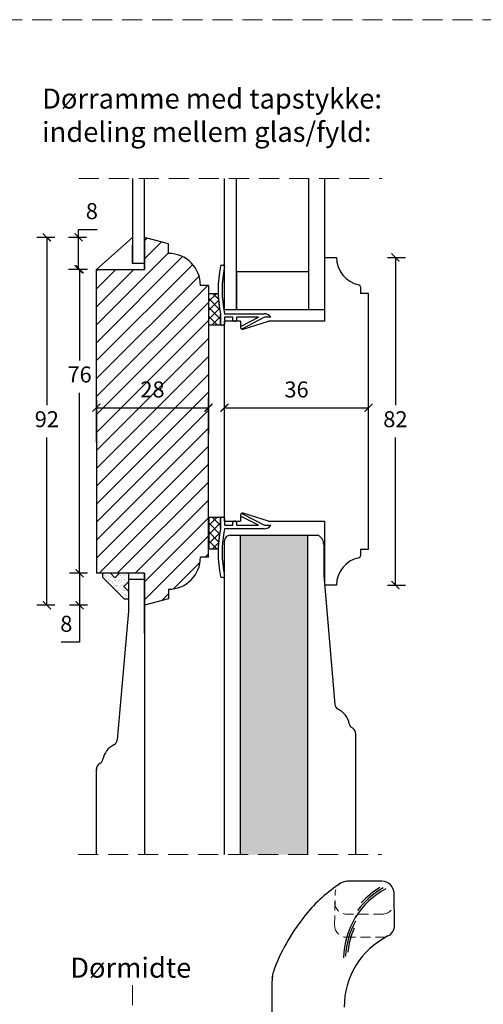
# Model space of a CAD drawing. Units: millimetres. Extents: x 1610 to 2431, y 71 to 645.
# Drawn here: x 1892 to 2008, y 398 to 645 of the extents above; entities that cross this region are included whole.
import ezdxf

# ---------------------------------------------------------------- set-up
doc = ezdxf.new("R2010")
doc.units = ezdxf.units.MM
doc.header["$LTSCALE"] = 20
doc.linetypes.add('DASHED2', pattern=[0.375, 0.25, -0.125])
doc.linetypes.add('SLD-Solid', pattern=[0])
for name, color, linetype, lineweight in [('DIM', 1, 'Continuous', 5), ('PUNKTER', 1, 'DASHED2', 5), ('SKRAVERING', 3, 'Continuous', 9), ('SNIT 02', 41, 'Continuous', 20), ('tekst', 7, 'Continuous', 20)]:
    doc.layers.add(name, color=color, linetype=linetype, lineweight=lineweight)
doc.layers.add('KARM', color=7, linetype='Continuous')
doc.styles.add('Arial', font='arial.ttf')
doc.styles.add('ariel', font='arial.ttf')
doc.styles.add('ariel45', font='arial.ttf', dxfattribs={"height": 45})
doc.dimstyles.new('ISO-25', dxfattribs={"dimscale": 20, "dimtxt": 2, "dimasz": 2, "dimexe": 1.25, "dimexo": 0.625, "dimtad": 1, "dimtih": 1, "dimtoh": 1, "dimdec": 0, "dimtxsty": 'ariel', "dimcen": 0, "dimclrt": 4, "dimadec": 0, "dimazin": 0, "dimtfac": 1, "dimtdec": 0, "dimtofl": 0, "dimtmove": 0, "dimatfit": 3, "dimfxl": 1, "dimarcsym": 0})
pattern_1 = [(45, (-62.0207, 0.8892), (-1.122532, 1.122532), []), (135, (-62.0207, 0.8892), (-1.122532, -1.122532), [])]

# ---------------------------------------------------------------- blocks, each defined once
blk = doc.blocks.new('_ArchTick')
at = {"color": 0, "linetype": 'ByBlock', "const_width": 0.15}
blk.add_lwpolyline([(-0.5, -0.5), (0.5, 0.5)], dxfattribs=at)
blk = doc.blocks.new('*D140')
at = {"layer": 'DEFPOINTS', "color": 0, "transparency": 16777216}
for p in [(1911.04, 546.78), (1939.04, 547.55), (1939.04, 546.78)]:
    blk.add_point(p, dxfattribs=at)
at = {"layer": 'DIM', "color": 0, "lineweight": -2, "transparency": 16777216}
for p, q in [((1911.04, 547.55), (1911.04, 550.05)), ((1939.04, 547.55), (1939.04, 550.05)), ((1911.04, 547.55), (1939.04, 547.55))]:
    blk.add_line(p, q, dxfattribs=at)
at = {"layer": 'DIM', "color": 0, "lineweight": -2, "transparency": 16777216, "xscale": 2, "yscale": 2, "zscale": 2, "rotation": 180}
blk.add_blockref('_ArchTick', (1911.04, 547.55), dxfattribs=at)
at = {"layer": 'DIM', "color": 0, "lineweight": -2, "transparency": 16777216, "xscale": 2, "yscale": 2, "zscale": 2}
blk.add_blockref('_ArchTick', (1939.04, 547.55), dxfattribs=at)
at = {"layer": 'DIM', "color": 4, "transparency": 16777216, "insert": (1925.04, 551.59), "char_height": 4, "attachment_point": 5, "style": 'Arial'}
blk.add_mtext('28', dxfattribs=at)
blk = doc.blocks.new('*D141')
at = {"layer": 'DEFPOINTS', "color": 0, "transparency": 16777216}
for p in [(1943.04, 547.55), (1979.04, 547.55), (1979.04, 547.55)]:
    blk.add_point(p, dxfattribs=at)
at = {"layer": 'DIM', "color": 0, "lineweight": -2, "transparency": 16777216}
for p, q in [((1943.04, 547.55), (1943.04, 550.05)), ((1979.04, 547.55), (1979.04, 550.05)), ((1943.04, 547.55), (1979.04, 547.55))]:
    blk.add_line(p, q, dxfattribs=at)
at = {"layer": 'DIM', "color": 0, "lineweight": -2, "transparency": 16777216, "xscale": 2, "yscale": 2, "zscale": 2, "rotation": 180}
blk.add_blockref('_ArchTick', (1943.04, 547.55), dxfattribs=at)
at = {"layer": 'DIM', "color": 0, "lineweight": -2, "transparency": 16777216, "xscale": 2, "yscale": 2, "zscale": 2}
blk.add_blockref('_ArchTick', (1979.04, 547.55), dxfattribs=at)
at = {"layer": 'DIM', "color": 4, "transparency": 16777216, "insert": (1961.04, 551.59), "char_height": 4, "attachment_point": 5, "style": 'Arial'}
blk.add_mtext('36', dxfattribs=at)
blk = doc.blocks.new('*D143')
at = {"layer": 'DEFPOINTS', "color": 0, "transparency": 16777216}
for p in [(1971.04, 585.15), (1971.04, 503.15), (1985.74, 503.15)]:
    blk.add_point(p, dxfattribs=at)
at = {"layer": 'DIM', "color": 0, "lineweight": -2, "transparency": 16777216}
for p, q in [((1983.74, 585.15), (1988.24, 585.15)), ((1985.74, 585.15), (1985.74, 548.19)), ((1985.74, 503.15), (1985.74, 540.1)), ((1983.74, 503.15), (1988.24, 503.15))]:
    blk.add_line(p, q, dxfattribs=at)
at = {"layer": 'DIM', "color": 0, "lineweight": -2, "transparency": 16777216, "xscale": 2, "yscale": 2, "zscale": 2}
for p, rotation in [((1985.74, 585.15), 90), ((1985.74, 503.15), 270)]:
    blk.add_blockref('_ArchTick', p, dxfattribs=dict(at, rotation=rotation))
at = {"layer": 'DIM', "color": 4, "transparency": 16777216, "insert": (1985.74, 544.15), "char_height": 4, "attachment_point": 5, "style": 'Arial'}
blk.add_mtext('82', dxfattribs=at)
blk = doc.blocks.new('*D202')
at = {"layer": 'DEFPOINTS', "color": 0, "transparency": 16777216}
for p in [(1898.64, 590.15), (1923.04, 590.15), (1923.04, 498.15)]:
    blk.add_point(p, dxfattribs=at)
at = {"layer": 'DIM', "color": 0, "lineweight": -2, "transparency": 16777216}
for p, q in [((1900.64, 590.15), (1896.14, 590.15)), ((1898.64, 590.15), (1898.64, 548.19)), ((1898.64, 498.15), (1898.64, 540.1)), ((1900.64, 498.15), (1896.14, 498.15))]:
    blk.add_line(p, q, dxfattribs=at)
at = {"layer": 'DIM', "color": 0, "lineweight": -2, "transparency": 16777216, "xscale": 2, "yscale": 2, "zscale": 2}
for p, rotation in [((1898.64, 590.15), 90), ((1898.64, 498.15), 270)]:
    blk.add_blockref('_ArchTick', p, dxfattribs=dict(at, rotation=rotation))
at = {"layer": 'DIM', "color": 4, "transparency": 16777216, "insert": (1898.64, 544.15), "char_height": 4, "attachment_point": 5, "style": 'Arial'}
blk.add_mtext('92', dxfattribs=at)
blk = doc.blocks.new('*D203')
at = {"layer": 'DEFPOINTS', "color": 0, "transparency": 16777216}
for p in [(1906.82, 582.15), (1911.04, 582.15), (1911.04, 506.15)]:
    blk.add_point(p, dxfattribs=at)
at = {"layer": 'DIM', "color": 0, "lineweight": -2, "transparency": 16777216}
for p, q in [((1908.82, 582.15), (1904.32, 582.15)), ((1906.82, 582.15), (1906.82, 559.38)), ((1906.82, 506.15), (1906.82, 551.3)), ((1908.82, 506.15), (1904.32, 506.15))]:
    blk.add_line(p, q, dxfattribs=at)
at = {"layer": 'DIM', "color": 0, "lineweight": -2, "transparency": 16777216, "xscale": 2, "yscale": 2, "zscale": 2}
for p, rotation in [((1906.82, 582.15), 90), ((1906.82, 506.15), 270)]:
    blk.add_blockref('_ArchTick', p, dxfattribs=dict(at, rotation=rotation))
at = {"layer": 'DIM', "color": 4, "transparency": 16777216, "insert": (1906.82, 555.34), "char_height": 4, "attachment_point": 5, "style": 'Arial'}
blk.add_mtext('76', dxfattribs=at)
blk = doc.blocks.new('*D204')
at = {"layer": 'DEFPOINTS', "color": 0, "transparency": 16777216}
for p in [(1923.04, 506.15), (1906.83, 498.15), (1923.04, 498.15)]:
    blk.add_point(p, dxfattribs=at)
at = {"layer": 'DIM', "color": 0, "lineweight": -2, "transparency": 16777216}
for p, q in [((1908.83, 506.15), (1904.33, 506.15)), ((1906.83, 506.15), (1906.83, 498.15)), ((1908.83, 498.15), (1904.33, 498.15)), ((1906.83, 498.15), (1906.83, 488.94)), ((1906.83, 488.94), (1902.19, 488.94))]:
    blk.add_line(p, q, dxfattribs=at)
at = {"layer": 'DIM', "color": 0, "lineweight": -2, "transparency": 16777216, "xscale": 2, "yscale": 2, "zscale": 2}
for p, rotation in [((1906.83, 506.15), 90), ((1906.83, 498.15), 270)]:
    blk.add_blockref('_ArchTick', p, dxfattribs=dict(at, rotation=rotation))
at = {"layer": 'DIM', "color": 4, "transparency": 16777216, "insert": (1903.51, 492.98), "char_height": 4, "attachment_point": 5, "style": 'Arial'}
blk.add_mtext('8', dxfattribs=at)
blk = doc.blocks.new('*D201')
at = {"layer": 'DEFPOINTS', "color": 0, "transparency": 16777216}
for p in [(1906.57, 590.15), (1923.04, 590.15), (1911.04, 582.15)]:
    blk.add_point(p, dxfattribs=at)
at = {"layer": 'DIM', "color": 0, "lineweight": -2, "transparency": 16777216}
for p, q in [((1906.57, 590.15), (1906.57, 592.15)), ((1906.57, 592.15), (1911.21, 592.15)), ((1908.57, 590.15), (1904.07, 590.15)), ((1906.57, 582.15), (1906.57, 590.15)), ((1908.57, 582.15), (1904.07, 582.15))]:
    blk.add_line(p, q, dxfattribs=at)
at = {"layer": 'DIM', "color": 0, "lineweight": -2, "transparency": 16777216, "xscale": 2, "yscale": 2, "zscale": 2}
for p, rotation in [((1906.57, 590.15), 90), ((1906.57, 582.15), 270)]:
    blk.add_blockref('_ArchTick', p, dxfattribs=dict(at, rotation=rotation))
at = {"layer": 'DIM', "color": 4, "transparency": 16777216, "insert": (1909.89, 596.19), "char_height": 4, "attachment_point": 5, "style": 'Arial'}
blk.add_mtext('8', dxfattribs=at)

msp = doc.modelspace()

# ---------------------------------------------------------------- hatches: boundary and pattern name
at = {"layer": 'KARM'}
h = msp.add_hatch(dxfattribs=at)
h.set_pattern_fill('ANSI31', color=256)
h.set_pattern_definition([(45, (0.2, -1e-13), (-2.245064, 2.245064), [])])
h.paths.add_polyline_path([(1939.038, 578.145), (1937.038, 578.145, 0.4142102), (1929.038, 586.145), (1929.038, 588.538), (1923.038, 590.145), (1923.038, 582.145), (1911.038, 582.145), (1911.038, 538.882), (1911.038, 506.145), (1923.038, 506.145), (1923.038, 498.145), (1923.038, 498.145), (1929.038, 499.753), (1929.038, 502.145, 0.4142102), (1937.038, 510.145), (1939.038, 510.145), (1939.038, 547.245)])
h.paths.add_polyline_path([(1921.171, 547.429), (1929.387, 547.429), (1929.387, 555.672), (1921.171, 555.672)], flags=24)
at = {"layer": 'SKRAVERING'}
h = msp.add_hatch(dxfattribs=at)
h.set_pattern_fill('AR-SAND', color=9, scale=0.02, style=0)
h.set_pattern_definition([(37.5, (-586.2882, -228.87764), (-0.03200063, 0.97882647), [0, -0.77216, 0, -0.8636, 0, -0.8255]), (7.5, (-586.2882, -228.8776), (0.89904657, 1.4336502), [0, -0.41656, 0, -0.69596, 0, -0.2667]), (327.5, (-586.9131, -228.8776), (1.58198474, 0.00287437), [0, -0.254, 0, -0.9144, 0, -1.1938]), (317.5, (-586.913, -228.8776), (1.5271129, 0.44585865), [0, -0.127, 0, -0.59944, 0, -0.6858])])
h.paths.add_polyline_path([(1963.83, 512.426), (1963.83, 515.645), (1947.038, 515.644), (1947.052, 435.751), (1963.843, 435.752)])
at = {"layer": 'SKRAVERING', "transparency": 33554687}
h = msp.add_hatch(dxfattribs=at)
h.set_pattern_fill('AR-SAND', color=9, scale=0.02, style=0)
h.set_pattern_definition([(37.5, (-61.8207, 1.8892), (-0.03200063, 0.97882647), [0, -0.77216, 0, -0.8636, 0, -0.8255]), (7.5, (-61.8207, 1.8892), (0.8990466, 1.4336502), [0, -0.41656, 0, -0.69596, 0, -0.2667]), (327.5, (-62.4455, 1.8892), (1.58198474, 0.00287437), [0, -0.254, 0, -0.9144, 0, -1.1938]), (317.5, (-62.4455, 1.8892), (1.5271129, 0.44585865), [0, -0.127, 0, -0.59944, 0, -0.6858])])
h.paths.add_polyline_path([(1915.661, 505.017), (1914.533, 506.145), (1912.538, 506.145), (1912.538, 505.145), (1918.038, 499.645), (1919.038, 499.645), (1919.038, 501.633), (1917.875, 502.796), (1919.038, 503.96), (1919.038, 506.145), (1916.79, 506.145)])
at = {"layer": 'SNIT 02'}
h = msp.add_hatch(dxfattribs=at)
h.set_pattern_fill('ANSI37', color=256, scale=0.5)
h.set_pattern_definition(pattern_1)
h.paths.add_polyline_path([(1942.036, 570.955), (1942.036, 568.445), (1942.036, 568.145), (1939.038, 568.145), (1939.038, 576.145), (1941.449, 576.145, 0.043167)])
h = msp.add_hatch(dxfattribs=at)
h.set_pattern_fill('ANSI37', color=256, scale=0.5)
h.set_pattern_definition(pattern_1)
h.paths.add_polyline_path([(1942.036, 517.336), (1942.036, 519.845), (1942.036, 520.145), (1939.038, 520.145), (1939.038, 512.145), (1941.449, 512.145, -0.043168)])

# ---------------------------------------------------------------- linework, layer by layer
at = {"color": 7, "linetype": 'SLD-Solid', "lineweight": 25}
for p, q in [((1920.038, 604.831), (1920.038, 583.645)), ((1923.038, 583.645), (1923.038, 604.831)), ((1943.038, 572.145), (1943.038, 604.831)), ((1946.038, 572.145), (1946.038, 604.831)), ((1964.038, 604.831), (1964.038, 572.145)), ((1968.038, 604.831), (1968.038, 572.145)), ((1920.038, 590.145), (1911.038, 582.145)), ((1929.038, 588.538), (1923.038, 590.145)), ((1923.038, 590.145), (1923.038, 582.145)), ((1920.038, 583.645), (1920.038, 588.145)), ((1923.038, 582.145), (1923.038, 588.145)), ((1929.038, 586.145), (1929.038, 588.538)), ((1968.038, 585.145), (1968.038, 569.145)), ((1968.038, 585.145), (1971.038, 585.145)), ((1911.038, 582.145), (1923.038, 582.145)), ((1911.038, 538.882), (1911.038, 582.145)), ((1923.038, 583.645), (1920.038, 583.645)), ((1942.336, 583.206), (1942.744, 583.206)), ((1946.038, 581.645), (1964.038, 581.645)), ((1946.038, 581.645), (1946.038, 572.145)), ((1964.038, 581.645), (1964.038, 572.145)), ((1939.038, 578.145), (1937.038, 578.145)), ((1939.038, 578.145), (1939.038, 541.046)), ((1977.038, 577.797), (1977.038, 576.145)), ((1939.038, 576.145), (1941.449, 576.145)), ((1979.038, 576.145), (1977.038, 576.145)), ((1979.038, 512.145), (1979.038, 576.145)), ((1943.038, 572.145), (1946.038, 572.145)), ((1946.038, 572.145), (1964.038, 572.145)), ((1964.038, 572.145), (1968.038, 572.145)), ((1942.036, 570.955), (1942.036, 568.145)), ((1942.036, 568.445), (1942.036, 570.955)), ((1943.038, 571.045), (1952.968, 571.045)), ((1945.136, 570.145), (1943.038, 570.145)), ((1943.038, 570.145), (1943.038, 568.445)), ((1943.038, 519.145), (1943.038, 569.145)), ((1947.038, 569.145), (1943.038, 569.145)), ((1945.136, 569.445), (1945.136, 570.145)), ((1945.736, 569.145), (1945.436, 569.145)), ((1946.036, 570.145), (1946.036, 569.445)), ((1951.507, 570.145), (1946.036, 570.145)), ((1947.038, 569.145), (1947.038, 567.645)), ((1947.201, 567.931), (1951.507, 570.145)), ((1953.038, 570.145), (1947.521, 567.308)), ((1947.687, 567.168), (1954.038, 569.145)), ((1954.638, 570.145), (1953.038, 570.145)), ((1968.038, 569.145), (1954.038, 569.145)), ((1942.036, 568.145), (1939.038, 568.145)), ((1942.738, 568.145), (1942.336, 568.145)), ((1947.117, 567.438), (1947.071, 567.527)), ((1911.038, 549.409), (1911.038, 506.145)), ((1939.038, 510.145), (1939.038, 547.245)), ((1939.038, 520.145), (1942.036, 520.145)), ((1939.238, 512.145), (1939.238, 520.145)), ((1942.036, 520.145), (1942.036, 517.336)), ((1942.036, 517.336), (1942.036, 519.845)), ((1942.336, 520.145), (1942.738, 520.145)), ((1943.038, 519.845), (1943.038, 518.145)), ((1947.038, 520.645), (1947.038, 519.145)), ((1947.071, 520.763), (1947.117, 520.852)), ((1951.507, 518.145), (1947.201, 520.359)), ((1947.521, 520.982), (1953.038, 518.145)), ((1954.038, 519.145), (1947.687, 521.123)), ((1943.038, 519.145), (1947.038, 519.145)), ((1943.038, 518.145), (1945.136, 518.145)), ((1952.968, 517.245), (1943.038, 517.245)), ((1945.136, 518.145), (1945.136, 518.845)), ((1945.436, 519.145), (1945.736, 519.145)), ((1946.036, 518.845), (1946.036, 518.145)), ((1946.036, 518.145), (1951.507, 518.145)), ((1953.038, 518.145), (1954.638, 518.145)), ((1954.038, 519.145), (1968.038, 519.145)), ((1968.038, 519.145), (1968.038, 503.145)), ((1939.038, 510.145), (1937.038, 510.145)), ((1941.449, 512.145), (1939.038, 512.145)), ((1977.038, 512.145), (1979.038, 512.145)), ((1977.038, 512.145), (1977.038, 510.494)), ((1923.038, 506.145), (1911.038, 506.145)), ((1923.038, 504.645), (1923.038, 506.145)), ((1923.038, 506.145), (1923.038, 500.145)), ((1923.038, 498.145), (1923.038, 506.145)), ((1942.744, 505.085), (1942.336, 505.085)), ((1923.038, 491.151), (1923.038, 504.645)), ((1971.038, 503.145), (1968.038, 503.145)), ((1929.038, 502.145), (1929.038, 499.753)), ((1929.038, 499.753), (1923.038, 498.145)), ((1982.396, 429.093), (1973.692, 429.093)), ((1985.536, 418.146), (1985.396, 426.146)), ((1954.906, 404.015), (1954.906, 395.093))]:
    msp.add_line(p, q, dxfattribs=at)
for p, q in [((1914.533, 506.145), (1912.538, 506.145)), ((1912.538, 506.145), (1912.538, 505.145)), ((1914.533, 506.145), (1915.661, 505.017)), ((1916.79, 506.145), (1915.661, 505.017)), ((1919.038, 506.145), (1919.038, 503.96)), ((1919.038, 503.96), (1917.875, 502.796)), ((1919.038, 501.633), (1917.875, 502.796)), ((1919.038, 501.633), (1919.038, 498.146)), ((1919.038, 499.645), (1918.038, 499.645)), ((1919.038, 496.645), (1916.22, 464.435)), ((1911.036, 435.751), (1911.033, 457.206))]:
    msp.add_line(p, q)
for centre, radius, start, end in [((1929.038, 578.145), 8, 0.00028, 89.99961), ((1978.038, 585.145), 7, 180.00001, 258.4629), ((1971.746, 576.945), 30.308, 168.54348, 191.3995), ((1942.336, 582.906), 0.3, 89.98318, 168.55403), ((1971.746, 576.945), 29.308, 168.38656, 191.61344), ((1942.744, 582.906), 0.3, 348.38141, 90.00866), ((1976.538, 577.797), 0.5, 0.00457, 78.45935), ((1971.747, 576.945), 30.309, 181.51257, 191.39941), ((1945.436, 569.445), 0.3, 179.99853, 270.00325), ((1945.736, 569.445), 0.3, 269.99675, 0.00147), ((1952.968, 569.045), 2, 33.36437, 90.00106), ((1942.336, 568.445), 0.3, 179.99853, 270.00325), ((1942.738, 568.445), 0.3, 269.99614, 0.00208), ((1947.338, 567.664), 0.3, 117.20471, 207.21512), ((1947.538, 567.645), 0.5, 179.99803, 287.29797), ((1947.384, 567.575), 0.3, 207.20715, 297.22469), ((1942.336, 519.845), 0.3, 89.99675, 180.00147), ((1942.738, 519.845), 0.3, 359.99792, 90.00386), ((1947.538, 520.645), 0.5, 72.70203, 180.00197), ((1947.338, 520.626), 0.3, 152.79203, 242.78321), ((1947.384, 520.715), 0.3, 62.77531, 152.79285), ((1971.746, 511.345), 30.308, 168.6005, 191.45652), ((1971.745, 511.345), 30.307, 168.60032, 178.48756), ((1971.746, 511.345), 29.308, 168.38656, 191.61344), ((1945.436, 518.845), 0.3, 89.99675, 180.00147), ((1945.736, 518.845), 0.3, 359.99853, 90.00325), ((1952.968, 519.245), 2, 269.99894, 326.63563), ((1929.038, 510.145), 8, 270.00039, 359.99972), ((1978.038, 503.145), 7, 101.5371, 179.9995), ((1976.538, 510.494), 0.5, 281.54065, 359.99543), ((1942.336, 505.385), 0.3, 191.47067, 269.99212), ((1942.744, 505.385), 0.3, 269.99134, 11.61859), ((1992.836, 396.793), 38, 123.16037, 140.8506), ((1973.692, 426.093), 3, 90, 123.16037), ((1982.396, 426.093), 3, 0.99992, 90.00004), ((1992.775, 409.598), 19.99, 118.11426, 178.98312), ((1992.775, 409.598), 20.49, 119.40243, 143.62933), ((1992.775, 409.598), 20.99, 121.23747, 137.93092), ((2002.142, 389.217), 50, 140.8506, 158.84287), ((1992.775, 409.598), 19.49, 150.68407, 177.75654), ((1992.775, 409.598), 18.99, 155.77402, 174.63677), ((1982.536, 418.093), 3, 296.88325, 0), ((1992.936, 397.579), 20, 116.88325, 180), ((1963.906, 404.015), 9, 158.84287, 180)]:
    msp.add_arc(centre, radius, start, end, dxfattribs=at)
for centre, radius, start, end in [((1917.569, 458.706), 5, 115.63689, 169.76352), ((1914.757, 464.566), 1.5, 295.63689, 355), ((1912.665, 457.104), 1.635, 119.05395, 183.57822), ((1911.172, 459.861), 1.5, 297.74339, 349.76352)]:
    msp.add_arc(centre, radius, start, end)
msp.add_point((1954.975, 405.127), dxfattribs=at)
at = {"layer": 'KARM'}
for p, q in [((1944.538, 515.645), (1963.795, 515.645)), ((1947.052, 435.752), (1947.038, 515.645)), ((1963.83, 515.645), (1966.331, 515.645)), ((1963.843, 435.751), (1963.843, 515.645)), ((1943.052, 435.751), (1943.038, 514.145)), ((1967.831, 513.51), (1967.831, 505.545)), ((1912.538, 505.145), (1918.038, 499.645)), ((1967.831, 505.545), (1970.61, 473.335)), ((1919.038, 504.645), (1919.038, 496.645)), ((1919.038, 504.645), (1923.038, 504.645)), ((1923.038, 504.645), (1923.038, 435.751)), ((1919.038, 501.633), (1919.038, 499.847)), ((1975.827, 435.751), (1975.823, 465.949))]:
    msp.add_line(p, q, dxfattribs=at)
for centre, radius, start, end in [((1944.538, 514.145), 1.5, 90, 180.01118), ((1965.415, 513.408), 2.418, 357.57439, 67.74743), ((1972.104, 473.466), 1.5, 185, 244.36311), ((1969.292, 467.606), 5, 10.23648, 64.36311), ((1975.688, 468.761), 1.5, 190.23648, 242.25661), ((1974.202, 466.015), 1.622, 357.51794, 60.93718)]:
    msp.add_arc(centre, radius, start, end, dxfattribs=at)
at = {"layer": 'PUNKTER'}
for p, q in [((1906.661, 604.831), (1982.47, 604.831)), ((1906.466, 435.751), (1982.275, 435.751)), ((1920.011, 403.089), (1920.011, 294.235))]:
    msp.add_line(p, q, dxfattribs=at)
at = {"layer": 'PUNKTER', "ltscale": 0.5}
for p, q in [((1970.551, 418.041), (1970.692, 426.146)), ((1982.734, 420.879), (1973.55, 420.879)), ((1983.28, 415.093), (1973.55, 415.093))]:
    msp.add_line(p, q, dxfattribs=at)
at = {"layer": 'PUNKTER'}
msp.add_lwpolyline([(1610.002, 644.59), (2430.83, 644.59), (2430.83, 70.695), (1610.002, 70.695)], close=True, dxfattribs=at)
at = {"layer": 'PUNKTER', "ltscale": 0.5}
for centre, start, end in [((1973.692, 426.093), 89.99996, 179.00008), ((1973.55, 423.879), 180.99992, 270.00004), ((1982.437, 423.864), 269.99996, 359.00008), ((1973.55, 418.093), 180.99992, 270.00004)]:
    msp.add_arc(centre, 3, start, end, dxfattribs=at)

# ---------------------------------------------------------------- texts
at = {"layer": 'tekst', "char_height": 5, "attachment_point": 1, "style": 'ariel45'}
for s, insert, width in [('Dørramme med tapstykke:\\Pindeling mellem glas/fyld:', (1897.468, 627.36), 210.92355), ('Dørmidte', (1904.491, 409.979), 2.842170943040401e-14)]:
    msp.add_mtext(s, dxfattribs=dict(at, insert=insert, width=width))

# ---------------------------------------------------------------- dimensions: what is measured, and where the dimension line sits
at = {"layer": 'DIM'}
for base, p1, picture, middle in [((1906.572, 590.145), (1911.038, 582.145), '*D201', (1909.89, 596.188)), ((1898.645, 590.145), (1923.038, 498.145), '*D202', (1898.645, 544.145))]:
    dim = msp.add_linear_dim(base=base, p1=p1, p2=(1923.038, 590.145), angle=90, dimstyle='ISO-25', override={"dimscale": 2, "dimasz": 1, "dimgap": 1, "dimdec": 1, "dimdsep": 46, "dimtxsty": 'Arial', "dimblk": 'ArchTick', "dimadec": 1, "dimtdec": 1, "dimldrblk": 'ArchTick', "dimfxlon": 1}, dxfattribs=at)
    dim.commit()
    dim.dimension.update_dxf_attribs({"geometry": picture, "text_midpoint": middle})
for base, p1, p2, picture, middle in [((1985.741, 503.145), (1971.038, 585.145), (1971.038, 503.145), '*D143', (1985.741, 544.145)), ((1906.822, 582.145), (1911.038, 506.145), (1911.038, 582.145), '*D203', (1906.822, 555.341)), ((1906.827, 498.145), (1923.038, 506.145), (1923.038, 498.145), '*D204', (1903.509, 488.942))]:
    dim = msp.add_linear_dim(base=base, p1=p1, p2=p2, angle=90, dimstyle='ISO-25', override={"dimscale": 2, "dimasz": 1, "dimgap": 1, "dimdec": 1, "dimdsep": 46, "dimtxsty": 'Arial', "dimblk": 'ArchTick', "dimadec": 1, "dimtdec": 1, "dimldrblk": 'ArchTick', "dimfxlon": 1}, dxfattribs=at)
    dim.commit()
    dim.dimension.update_dxf_attribs({"geometry": picture, "text_midpoint": middle, "dimtype": 160})
for base, p1, p2, picture, middle in [((1939.038, 547.545), (1911.038, 546.777), (1939.038, 546.777), '*D140', (1925.038, 551.587)), ((1979.038, 547.545), (1943.038, 547.545), (1979.038, 547.545), '*D141', (1961.038, 551.589))]:
    dim = msp.add_linear_dim(base=base, p1=p1, p2=p2, dimstyle='ISO-25', override={"dimscale": 2, "dimasz": 1, "dimgap": 1, "dimdec": 1, "dimdsep": 46, "dimtxsty": 'Arial', "dimblk": 'ArchTick', "dimadec": 1, "dimtdec": 1, "dimldrblk": 'ArchTick', "dimfxlon": 1}, dxfattribs=at)
    dim.commit()
    dim.dimension.update_dxf_attribs({"geometry": picture, "text_midpoint": middle})

doc.saveas('drawing.dxf')
